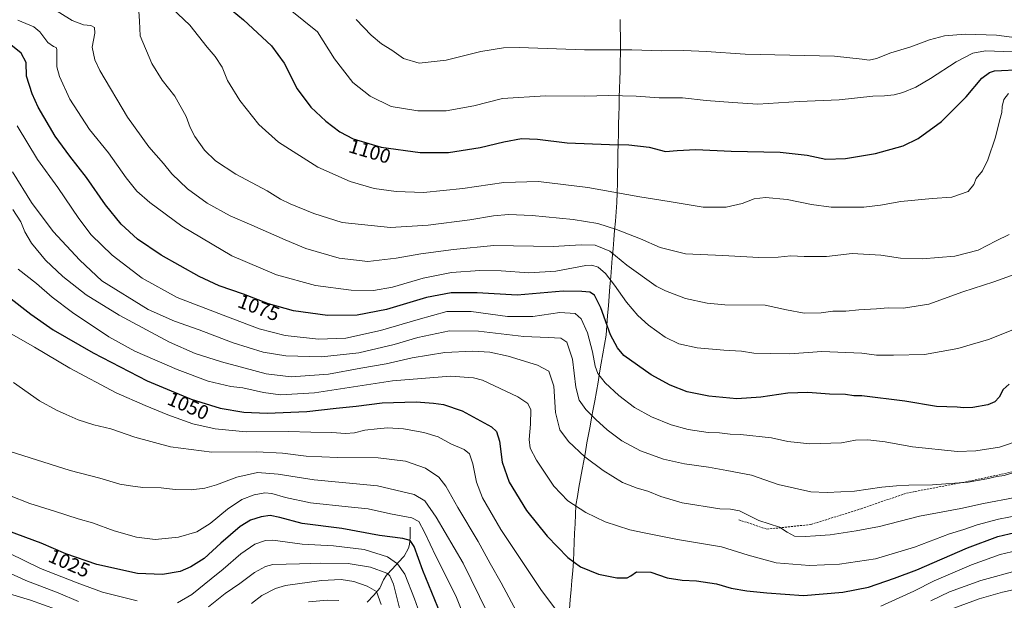
# Model space of a CAD drawing. Units: metres. Extents: x 613734 to 617168, y 4761764 to 4764135.
# Drawn here: x 614946 to 615438, y 4763312 to 4763602 of the extents above; entities that cross this region are included whole.
import ezdxf
from ezdxf.enums import TextEntityAlignment as Align

# ---------------------------------------------------------------- set-up
doc = ezdxf.new("R2010")
doc.units = ezdxf.units.M
doc.header["$MEASUREMENT"] = 0
doc.linetypes.add('TRAZOSX2', pattern=[1.5, 1, -0.5])
for name, color, linetype, lineweight in [('Corriente natural lineal', 142, 'Continuous', 13), ('Curva de nivel maestra', 36, 'Continuous', 30), ('Curva de nivel normal', 36, 'Continuous', 0), ('Municipio', 9, 'Continuous', 13), ('Municipio CxS', 142, 'Continuous', 0), ('Rótulo de curva de nivel directora', 19, 'Continuous', 0), ('Senda', 19, 'TRAZOSX2', 0)]:
    doc.layers.add(name, color=color, linetype=linetype, lineweight=lineweight)
doc.styles.add('Arial', font='txt', dxfattribs={"height": 0.2})

# ---------------------------------------------------------------- blocks, each defined once
blk = doc.blocks.new('*U164')
at = {"layer": 'Curva de nivel normal', "color": 36, "linetype": 'Continuous', "lineweight": 0}
for points in [[(615126.51, 4763310.3, 1010), (615124.28, 4763316.85, 1010), (615119.66, 4763319.51, 1010), (615112.94, 4763321.82, 1010), (615106.68, 4763322.73, 1010), (615096.72, 4763322.33, 1010), (615078.73, 4763319.79, 1010), (615073.78, 4763318.28, 1010), (615067.02, 4763314.89, 1010), (615061.8, 4763310.88, 1010)], [(614964.54, 4763307.84, 1010), (614951.53, 4763312.46, 1010), (614938.77, 4763316.29, 1010)]]:
    blk.add_polyline3d(points, dxfattribs=at)
blk = doc.blocks.new('*U167')
at = {"layer": 'Curva de nivel normal', "color": 36, "linetype": 'Continuous', "lineweight": 0}
blk.add_polyline3d([(615442.52, 4763376.31, 1065), (615437.56, 4763374.67, 1065), (615433.98, 4763374.27, 1065), (615429.06, 4763373.02, 1065), (615419.65, 4763371.47, 1065), (615401.94, 4763370.04, 1065), (615390.08, 4763369.98, 1065), (615383.81, 4763369.57, 1065), (615376.52, 4763368.96, 1065), (615362.93, 4763366.84, 1065), (615349.3, 4763366.29, 1065), (615341.19, 4763366.55, 1065), (615324.78, 4763370.2, 1065), (615311.5, 4763374.89, 1065), (615299.11, 4763377.27, 1065), (615290.05, 4763378.84, 1065), (615277.98, 4763380.48, 1065), (615267.53, 4763382.97, 1065), (615256.14, 4763387.13, 1065), (615246.75, 4763392.08, 1065), (615239.43, 4763397.48, 1065), (615233.73, 4763402.64, 1065), (615228.72, 4763407.74, 1065), (615225.43, 4763412.31, 1065), (615223.76, 4763418.89, 1065), (615222.03, 4763432.89, 1065), (615219.3, 4763441.23, 1065), (615216.3, 4763443.3, 1065), (615209.92, 4763443.69, 1065), (615197.77, 4763444.15, 1065), (615175.15, 4763446.79, 1065), (615160.61, 4763446.91, 1065), (615144.94, 4763443.59, 1065), (615133.09, 4763440.1, 1065), (615115.42, 4763436.03, 1065), (615096.72, 4763433.93, 1065), (615078.96, 4763434.46, 1065), (615067.72, 4763436.34, 1065), (615052.67, 4763440.98, 1065), (615035.74, 4763447.42, 1065), (615023.34, 4763451.74, 1065), (615010.25, 4763457.69, 1065), (614987.08, 4763471.93, 1065), (614976.04, 4763482.27, 1065), (614962.78, 4763496.64, 1065), (614951.99, 4763511.05, 1065), (614942.42, 4763526.32, 1065)], dxfattribs=at)
blk = doc.blocks.new('*U168')
at = {"layer": 'Curva de nivel normal', "color": 36, "linetype": 'Continuous', "lineweight": 0}
for points in [[(615446.64, 4763318.61, 1035), (615436.78, 4763316.44, 1035), (615425.11, 4763313.21, 1035), (615412.49, 4763308.49, 1035)], [(615179.59, 4763306.13, 1035), (615167.57, 4763330.99, 1035), (615153.99, 4763353.98, 1035), (615148.32, 4763362.11, 1035), (615142.98, 4763365.32, 1035), (615124.68, 4763369.52, 1035), (615093.06, 4763372.57, 1035), (615075.13, 4763375.36, 1035), (615064.9, 4763376.3, 1035), (615054.58, 4763373.94, 1035), (615044.38, 4763370.02, 1035), (615038.58, 4763368.35, 1035), (615031.71, 4763367.65, 1035), (615023.65, 4763367.75, 1035), (615016.67, 4763368.66, 1035), (615007.64, 4763368.68, 1035), (615001.37, 4763369.5, 1035), (614996.08, 4763370.35, 1035), (614986.13, 4763373.43, 1035), (614971.29, 4763377.3, 1035), (614941.41, 4763386.8, 1035)]]:
    blk.add_polyline3d(points, dxfattribs=at)
blk = doc.blocks.new('*U178')
at = {"layer": 'Curva de nivel normal', "color": 36, "linetype": 'Continuous', "lineweight": 0}
for points in [[(615149.1, 4763296.82, 1020), (615143.19, 4763313.15, 1020), (615138.4, 4763325.49, 1020), (615134.76, 4763330.61, 1020), (615129.77, 4763334.18, 1020), (615118.09, 4763337.83, 1020), (615102.76, 4763339.56, 1020), (615087.09, 4763340.37, 1020), (615072.43, 4763342.48, 1020), (615068.85, 4763342.28, 1020), (615063.52, 4763340.43, 1020), (615056.56, 4763335.59, 1020), (615047.72, 4763327.9, 1020), (615041.65, 4763323.12, 1020), (615031.96, 4763315.39, 1020), (615024.92, 4763311.1, 1020)], [(615004.7, 4763312.2, 1020), (614987.38, 4763316.52, 1020), (614974.78, 4763321.14, 1020), (614956.41, 4763328.34, 1020), (614940.75, 4763335.92, 1020)]]:
    blk.add_polyline3d(points, dxfattribs=at)
blk = doc.blocks.new('*U179')
at = {"layer": 'Curva de nivel normal', "color": 36, "linetype": 'Continuous', "lineweight": 0}
blk.add_polyline3d([(614945.38, 4763477.78, 1055), (614954.48, 4763470.53, 1055), (614962.29, 4763463.81, 1055), (614972.43, 4763456.12, 1055), (614990.51, 4763444.03, 1055), (615003.54, 4763436.89, 1055), (615024.63, 4763427.58, 1055), (615040.25, 4763421.87, 1055), (615051.51, 4763419.13, 1055), (615057.43, 4763418.45, 1055), (615067.89, 4763416.11, 1055), (615076.28, 4763414.94, 1055), (615093.25, 4763415.96, 1055), (615132.24, 4763422.05, 1055), (615161.14, 4763424.31, 1055), (615172.64, 4763423.43, 1055), (615177.15, 4763422.28, 1055), (615194.83, 4763413.95, 1055), (615199.84, 4763410.62, 1055), (615201.29, 4763407.54, 1055), (615201.2, 4763400.44, 1055), (615200.46, 4763392.65, 1055), (615200.9, 4763388.44, 1055), (615204.11, 4763382.4, 1055), (615212.82, 4763369.42, 1055), (615219.78, 4763362.14, 1055), (615228.74, 4763356.24, 1055), (615238.43, 4763351.66, 1055), (615250.79, 4763347.54, 1055), (615257.88, 4763346.05, 1055), (615274.48, 4763342.76, 1055), (615296.45, 4763339.15, 1055), (615309.79, 4763334.99, 1055), (615323.82, 4763331.18, 1055), (615340.38, 4763329.78, 1055), (615355.5, 4763330.43, 1055), (615373.32, 4763333.06, 1055), (615392.91, 4763338.93, 1055), (615410.39, 4763345.57, 1055), (615417.44, 4763347.79, 1055), (615424.11, 4763350.05, 1055), (615434.88, 4763352.92, 1055), (615445.2, 4763355.01, 1055)], dxfattribs=at)
blk = doc.blocks.new('*U180')
at = {"layer": 'Curva de nivel normal', "color": 36, "linetype": 'Continuous', "lineweight": 0}
for points in [[(615445.52, 4763327.66, 1040), (615425.94, 4763322.36, 1040), (615410.37, 4763316.64, 1040), (615400.98, 4763312.23, 1040)], [(615194.08, 4763306.76, 1040), (615186.56, 4763321.17, 1040), (615181.06, 4763330.82, 1040), (615175.05, 4763341.84, 1040), (615164.78, 4763358.83, 1040), (615158.89, 4763369.42, 1040), (615155.3, 4763373.9, 1040), (615148.65, 4763378.42, 1040), (615138.77, 4763381.88, 1040), (615125.09, 4763383.56, 1040), (615104.7, 4763383.79, 1040), (615089.18, 4763384.45, 1040), (615077.36, 4763385.9, 1040), (615064.42, 4763386.48, 1040), (615042.09, 4763386.31, 1040), (615021.31, 4763389.08, 1040), (615003.62, 4763393.84, 1040), (614991.63, 4763398.04, 1040), (614983.04, 4763400.03, 1040), (614975.25, 4763402.47, 1040), (614969.37, 4763405.27, 1040), (614964.41, 4763407.3, 1040), (614955.96, 4763411.97, 1040), (614942.91, 4763421.12, 1040)]]:
    blk.add_polyline3d(points, dxfattribs=at)
blk = doc.blocks.new('*U181')
at = {"layer": 'Curva de nivel normal', "color": 36, "linetype": 'Continuous', "lineweight": 0}
for points in [[(615136.7, 4763304.51, 1015), (615132.72, 4763320.51, 1015), (615130.91, 4763324.64, 1015), (615129.41, 4763325.91, 1015), (615121.3, 4763328.89, 1015), (615110.16, 4763330.78, 1015), (615096.42, 4763331.01, 1015), (615085.76, 4763330.64, 1015), (615072.45, 4763330.23, 1015), (615068.89, 4763329.33, 1015), (615063.33, 4763326.34, 1015), (615055.96, 4763320.89, 1015), (615048.6, 4763315.8, 1015), (615040.29, 4763309.12, 1015)], [(614975.43, 4763311.8, 1015), (614965.33, 4763316.08, 1015), (614949.07, 4763322.31, 1015), (614933.33, 4763329.43, 1015)]]:
    blk.add_polyline3d(points, dxfattribs=at)
blk = doc.blocks.new('*U187')
at = {"layer": 'Curva de nivel normal', "color": 36, "linetype": 'Continuous', "lineweight": 0}
blk.add_polyline3d([(614944.82, 4763549.32, 1070), (614955, 4763532.44, 1070), (614965.09, 4763518.62, 1070), (614975.53, 4763503.06, 1070), (614981.77, 4763494.96, 1070), (614992.26, 4763484.79, 1070), (615007.16, 4763473.24, 1070), (615024.73, 4763463.63, 1070), (615047.66, 4763454.78, 1070), (615065.72, 4763447.99, 1070), (615078.66, 4763444.62, 1070), (615095.26, 4763442.77, 1070), (615108.88, 4763443.27, 1070), (615126.19, 4763447.18, 1070), (615145.09, 4763452.64, 1070), (615159.43, 4763456.6, 1070), (615171.58, 4763456.68, 1070), (615189.69, 4763454.16, 1070), (615202.27, 4763454.2, 1070), (615215.74, 4763456.1, 1070), (615223.45, 4763455.62, 1070), (615226.5, 4763452.89, 1070), (615229.58, 4763446.01, 1070), (615232.12, 4763436.49, 1070), (615233.34, 4763429.38, 1070), (615234.8, 4763425.6, 1070), (615238.47, 4763420.97, 1070), (615245.17, 4763414.62, 1070), (615253.09, 4763408.64, 1070), (615261.6, 4763404.03, 1070), (615271.41, 4763400.02, 1070), (615279.93, 4763397.77, 1070), (615289.77, 4763396.26, 1070), (615295.44, 4763396.01, 1070), (615300.91, 4763395.4, 1070), (615305.96, 4763395.22, 1070), (615321.51, 4763393.49, 1070), (615329.58, 4763391.71, 1070), (615340.56, 4763390.58, 1070), (615356.39, 4763391.09, 1070), (615363.47, 4763392.45, 1070), (615369.54, 4763392.6, 1070), (615378.14, 4763391.47, 1070), (615391.92, 4763389.12, 1070), (615414.26, 4763386.77, 1070), (615423.52, 4763386.97, 1070), (615435.32, 4763388.96, 1070), (615446.57, 4763392.66, 1070)], dxfattribs=at)
blk = doc.blocks.new('*U190')
at = {"layer": 'Curva de nivel normal', "color": 36, "linetype": 'Continuous', "lineweight": 0}
blk.add_polyline3d([(615105.46, 4763312.3, 1005), (615099.84, 4763312.48, 1005), (615090.28, 4763311.65, 1005)], dxfattribs=at)
blk = doc.blocks.new('*U191')
at = {"layer": 'Curva de nivel normal', "color": 36, "linetype": 'Continuous', "lineweight": 0}
blk.add_polyline3d([(615170.27, 4763298.26, 1030), (615163.78, 4763314.59, 1030), (615153.86, 4763334.4, 1030), (615148.21, 4763346.47, 1030), (615145.32, 4763351.82, 1030), (615141.94, 4763353.57, 1030), (615131.23, 4763355.55, 1030), (615120.12, 4763358.09, 1030), (615110.1, 4763359.01, 1030), (615091.28, 4763361.06, 1030), (615078.85, 4763363.7, 1030), (615071.95, 4763365.82, 1030), (615068.42, 4763366.06, 1030), (615063.09, 4763365.16, 1030), (615056.98, 4763362.72, 1030), (615049.84, 4763357.88, 1030), (615041.14, 4763350.73, 1030), (615034.47, 4763346.55, 1030), (615025.4, 4763343.88, 1030), (615013.74, 4763342.74, 1030), (615004.43, 4763343.92, 1030), (614993.31, 4763347.18, 1030), (614982.46, 4763351.1, 1030), (614975.36, 4763353.18, 1030), (614963.4, 4763356.96, 1030), (614951.21, 4763360.68, 1030), (614940.94, 4763364.69, 1030)], dxfattribs=at)
blk = doc.blocks.new('*U195')
at = {"layer": 'Curva de nivel normal', "color": 36, "linetype": 'Continuous', "lineweight": 0}
for points in [[(614939.76, 4763446.69, 1045), (614953.54, 4763438.82, 1045), (614971.1, 4763428.32, 1045), (614994.2, 4763416, 1045), (615008.76, 4763409.72, 1045), (615019.99, 4763404.96, 1045), (615032.48, 4763400.58, 1045), (615043.76, 4763397.96, 1045), (615059.14, 4763396.62, 1045), (615080.24, 4763396.68, 1045), (615091.51, 4763396.33, 1045), (615102.02, 4763396.22, 1045), (615108.76, 4763395.65, 1045), (615113.26, 4763395.98, 1045), (615118.43, 4763397.35, 1045), (615124.59, 4763398.03, 1045), (615129.76, 4763398.57, 1045), (615137.7, 4763398.07, 1045), (615147.86, 4763396.28, 1045), (615155.04, 4763393.96, 1045), (615161.43, 4763390.57, 1045), (615168.02, 4763387.75, 1045), (615170.64, 4763385.63, 1045), (615172.3, 4763380.62, 1045), (615174.24, 4763371.46, 1045), (615177.15, 4763363.56, 1045), (615186.38, 4763347.76, 1045), (615206.27, 4763317.78, 1045), (615216.08, 4763304.74, 1045)], [(615376.11, 4763309.45, 1045), (615392.52, 4763317.04, 1045), (615402.74, 4763322.19, 1045), (615421.34, 4763330.06, 1045), (615435.72, 4763335.21, 1045), (615446.94, 4763337.9, 1045)]]:
    blk.add_polyline3d(points, dxfattribs=at)
blk = doc.blocks.new('*U210')
at = {"layer": 'Curva de nivel normal', "color": 36, "linetype": 'Continuous', "lineweight": 0}
blk.add_polyline3d([(614942.63, 4763507.49, 1060), (614946.68, 4763501.32, 1060), (614948.67, 4763496.42, 1060), (614951.97, 4763490.71, 1060), (614959.03, 4763482.3, 1060), (614967.57, 4763474.17, 1060), (614979.34, 4763464.91, 1060), (614995.79, 4763454.71, 1060), (615020.91, 4763441.36, 1060), (615033.75, 4763435.66, 1060), (615046.9, 4763431.41, 1060), (615058.7, 4763428.3, 1060), (615069.21, 4763425.43, 1060), (615081.71, 4763424.03, 1060), (615100.24, 4763425.29, 1060), (615116.42, 4763428.27, 1060), (615129.09, 4763430.49, 1060), (615142.09, 4763433.41, 1060), (615158.43, 4763436.14, 1060), (615172.1, 4763436.81, 1060), (615180.86, 4763436.3, 1060), (615189.9, 4763434.37, 1060), (615204.69, 4763429.86, 1060), (615210.25, 4763426.75, 1060), (615212.8, 4763419.3, 1060), (615213.63, 4763406.13, 1060), (615215.74, 4763397.52, 1060), (615220.04, 4763391.66, 1060), (615228.23, 4763384.1, 1060), (615237.41, 4763377.19, 1060), (615247.14, 4763371.29, 1060), (615254.35, 4763368.41, 1060), (615259.72, 4763366.89, 1060), (615266.14, 4763364.31, 1060), (615276.85, 4763361.02, 1060), (615295.67, 4763358.08, 1060), (615300.96, 4763357.95, 1060), (615305.44, 4763357.16, 1060), (615315.17, 4763352.19, 1060), (615325.45, 4763348.92, 1060), (615329.29, 4763346.5, 1060), (615332.97, 4763344.5, 1060), (615338.36, 4763344.22, 1060), (615343.36, 4763344.69, 1060), (615350.78, 4763345.12, 1060), (615363.78, 4763347.15, 1060), (615375.44, 4763349.29, 1060), (615395.44, 4763354.46, 1060), (615416.07, 4763358.32, 1060), (615427.28, 4763360.73, 1060), (615443.08, 4763363.82, 1060)], dxfattribs=at)
blk = doc.blocks.new('*U211')
at = {"layer": 'Curva de nivel maestra', "color": 36, "linetype": 'Continuous', "lineweight": 30}
blk.add_polyline3d([(614940.41, 4763464.13, 1050), (614951.66, 4763455.25, 1050), (614962.86, 4763447.53, 1050), (614982.69, 4763435.94, 1050), (615009.74, 4763422.07, 1050), (615031.66, 4763412.79, 1050), (615046.26, 4763408.33, 1050), (615057.96, 4763406.29, 1050), (615069.66, 4763405.78, 1050), (615089.42, 4763406.62, 1050), (615104.15, 4763408.29, 1050), (615114.17, 4763409.34, 1050), (615127.12, 4763410.97, 1050), (615144.05, 4763411.56, 1050), (615152.65, 4763410.82, 1050), (615157.77, 4763410.22, 1050), (615167.04, 4763407.02, 1050), (615181.64, 4763399.1, 1050), (615184.16, 4763396.78, 1050), (615185.72, 4763391.96, 1050), (615186.93, 4763381.4, 1050), (615190.48, 4763371.39, 1050), (615199.1, 4763357.23, 1050), (615209.43, 4763344.38, 1050), (615219.77, 4763333.82, 1050), (615226.1, 4763329.1, 1050), (615235.1, 4763325.48, 1050), (615244.27, 4763323.64, 1050), (615249.45, 4763323.65, 1050), (615251.27, 4763324.57, 1050), (615254.1, 4763326.71, 1050), (615261.18, 4763326.42, 1050), (615269.42, 4763323.6, 1050), (615276.82, 4763322.45, 1050), (615284, 4763322.16, 1050), (615294.05, 4763320.72, 1050), (615301.3, 4763318.54, 1050), (615309.07, 4763317.09, 1050), (615319.11, 4763316.22, 1050), (615337.43, 4763314.88, 1050), (615357.02, 4763316.4, 1050), (615369.85, 4763319, 1050), (615382.9, 4763323.5, 1050), (615394.04, 4763327.67, 1050), (615419.31, 4763338.58, 1050), (615434.41, 4763344.24, 1050), (615442.92, 4763346.33, 1050)], dxfattribs=at)
blk = doc.blocks.new('*U220')
at = {"layer": 'Curva de nivel maestra', "color": 36, "linetype": 'Continuous', "lineweight": 30}
blk.add_polyline3d([(615157.87, 4763301.62, 1025), (615147.36, 4763327.27, 1025), (615142.98, 4763339.24, 1025), (615141.04, 4763342.31, 1025), (615137.42, 4763343.34, 1025), (615125.8, 4763344.79, 1025), (615106.95, 4763348.34, 1025), (615087.09, 4763350.78, 1025), (615075.95, 4763353.76, 1025), (615071.23, 4763354.74, 1025), (615066.66, 4763354.16, 1025), (615061.35, 4763352.42, 1025), (615056.24, 4763349.22, 1025), (615046.56, 4763340.92, 1025), (615038.25, 4763333.28, 1025), (615031.6, 4763329.06, 1025), (615026.14, 4763326.88, 1025), (615017.35, 4763325.24, 1025), (615004.96, 4763325.8, 1025), (614984.62, 4763330.25, 1025), (614969.04, 4763335.58, 1025), (614956.86, 4763340.92, 1025), (614935.45, 4763348.85, 1025)], dxfattribs=at)

msp = doc.modelspace()

# ---------------------------------------------------------------- linework, layer by layer
at = {"layer": 'Corriente natural lineal', "color": 142, "linetype": 'Continuous', "lineweight": 13}
msp.add_polyline3d([(615141, 4763349, 1028.03), (615141.03, 4763346.47, 1026.82), (615141.07, 4763343.93, 1025.55), (615140.74, 4763340.2, 1024.03), (615140.16, 4763338.4, 1023.25), (615138.04, 4763334.45, 1021.5), (615135.1, 4763331.27, 1019.15), (615132.16, 4763328.09, 1016.5), (615129.22, 4763324.91, 1014.33), (615127.73, 4763322.7, 1012.83), (615125.86, 4763318.53, 1010.74), (615122.99, 4763315, 1009.02), (615119.52, 4763311.54, 1006.66)], dxfattribs=at)
at = {"layer": 'Curva de nivel maestra', "color": 36, "linetype": 'Continuous', "lineweight": 30}
for points in [[(614938.96, 4763666.5, 1100), (614947.07, 4763662.36, 1100), (614954.88, 4763657.44, 1100), (614962.48, 4763653.44, 1100), (614971.72, 4763650.59, 1100), (614979.69, 4763650.26, 1100), (614992.92, 4763652.38, 1100), (615006.76, 4763652.83, 1100), (615023.31, 4763650.84, 1100), (615024.97, 4763638.86, 1100), (615026.81, 4763633.02, 1100), (615031.52, 4763624.92, 1100), (615035.37, 4763620.69, 1100), (615043.62, 4763614.04, 1100), (615057.8, 4763602.29, 1100)], [(615057.8, 4763602.29, 1100), (615071.75, 4763589.19, 1100), (615078.15, 4763580.7, 1100), (615084.67, 4763567.77, 1100), (615091.42, 4763558.68, 1100), (615098.97, 4763551.62, 1100), (615105.92, 4763546.31, 1100), (615112.63, 4763542.78, 1100), (615126.57, 4763538.64, 1100), (615146, 4763535.95, 1100), (615160.24, 4763536.01, 1100), (615175.93, 4763538.54, 1100), (615187.75, 4763541.37, 1100), (615196.66, 4763542.99, 1100), (615204.68, 4763542.62, 1100), (615219.36, 4763540.78, 1100), (615240.54, 4763539.95, 1100), (615250.29, 4763539.89, 1100), (615260.43, 4763538.69, 1100), (615268.51, 4763536.55, 1100), (615274.3, 4763537, 1100), (615283.68, 4763537.52, 1100), (615301.32, 4763536.76, 1100), (615325.84, 4763536.11, 1100), (615339.27, 4763534.71, 1100), (615348.52, 4763532.71, 1100), (615358.45, 4763533.06, 1100), (615373.45, 4763535.51, 1100), (615387.2, 4763539.38, 1100), (615394.62, 4763542.95, 1100), (615406.28, 4763551.48, 1100), (615418.73, 4763563.87, 1100), (615426.55, 4763573.06, 1100), (615430.24, 4763576, 1100), (615432.74, 4763576.83, 1100), (615446.62, 4763577.47, 1100)], [(615440.12, 4763420.37, 1075), (615437.12, 4763417.66, 1075), (615435.11, 4763413.82, 1075), (615433.04, 4763411.52, 1075), (615429.5, 4763410.09, 1075), (615422.04, 4763408.71, 1075), (615417.54, 4763408.58, 1075), (615414.14, 4763408.93, 1075), (615403.84, 4763409.26, 1075), (615388.08, 4763411.89, 1075), (615366.63, 4763414.45, 1075), (615362.64, 4763414.58, 1075), (615358.4, 4763415.1, 1075), (615350.41, 4763415.28, 1075), (615339.6, 4763416.16, 1075), (615329.6, 4763415.9, 1075), (615316.08, 4763413.82, 1075), (615304.11, 4763413.08, 1075), (615290.1, 4763414.32, 1075), (615279.43, 4763416.52, 1075), (615270.89, 4763419.82, 1075), (615261.44, 4763425, 1075), (615247.75, 4763434.6, 1075), (615244.58, 4763438.49, 1075), (615241.12, 4763445.04, 1075), (615236.17, 4763458.46, 1075), (615233.17, 4763464.72, 1075), (615230.72, 4763466.32, 1075), (615226.76, 4763466.66, 1075), (615217.43, 4763466.7, 1075), (615194.43, 4763464.81, 1075), (615174.43, 4763465.86, 1075), (615161.56, 4763465.99, 1075), (615149.26, 4763463.54, 1075), (615129.18, 4763457.55, 1075), (615114.66, 4763454.77, 1075), (615099.81, 4763454.64, 1075), (615082.84, 4763457.02, 1075), (615070.34, 4763460.52, 1075), (615057.75, 4763465.26, 1075), (615045.6, 4763469.44, 1075), (615035.66, 4763474.17, 1075), (615016.78, 4763484.7, 1075), (615004.91, 4763492.73, 1075), (614996.79, 4763500.31, 1075), (614989.01, 4763509.87, 1075), (614979.5, 4763523.5, 1075), (614971.08, 4763534.17, 1075), (614963.74, 4763544.17, 1075), (614955.31, 4763558.65, 1075), (614952.28, 4763565.29, 1075), (614949.56, 4763574.08, 1075), (614949.33, 4763580.91, 1075), (614946.75, 4763585.62, 1075), (614939.14, 4763591.79, 1075)]]:
    msp.add_polyline3d(points, dxfattribs=at)
at = {"layer": 'Curva de nivel normal', "color": 36, "linetype": 'Continuous', "lineweight": 0}
for points in [[(614943.62, 4763676.92, 1105), (614950.07, 4763673, 1105), (614959.42, 4763669.06, 1105), (614968.47, 4763665.01, 1105), (614974.91, 4763662.78, 1105), (614979.97, 4763661.84, 1105), (614985.51, 4763662.38, 1105), (614996.26, 4763664.82, 1105), (615010.4, 4763666.06, 1105), (615021.73, 4763664.15, 1105), (615028.33, 4763661.84, 1105), (615031.25, 4763659.29, 1105), (615033.5, 4763654.16, 1105), (615034.01, 4763647.26, 1105), (615035.78, 4763641.86, 1105), (615040.61, 4763636.48, 1105), (615046.2, 4763632.06, 1105), (615073.43, 4763613.53, 1105), (615094.74, 4763596.26, 1105), (615103.33, 4763582.7, 1105)], [(614945.3, 4763649.66, 1095), (614957.7, 4763642.19, 1095), (614967.14, 4763638.93, 1095), (614972.61, 4763637.96, 1095), (614991.88, 4763636.4, 1095), (615010.11, 4763632.97, 1095), (615013.02, 4763631.51, 1095), (615014.92, 4763627.77, 1095), (615015.81, 4763620, 1095), (615017.42, 4763614.22, 1095), (615022.06, 4763608.04, 1095), (615031.04, 4763599.53, 1095), (615039.74, 4763588.6, 1095), (615043.74, 4763583.94, 1095), (615047.14, 4763578.61, 1095), (615049.91, 4763571.94, 1095), (615055.92, 4763561.94, 1095), (615065.41, 4763549.94, 1095), (615075.38, 4763541.14, 1095), (615094.87, 4763528.72, 1095), (615111.16, 4763521.55, 1095), (615123.09, 4763518.06, 1095), (615134.08, 4763516.55, 1095)], [(614935.41, 4763641.37, 1090), (614953.06, 4763629.92, 1090), (614964.91, 4763624.44, 1090), (614976.06, 4763621.14, 1090), (614987.72, 4763616.14, 1090), (615000.13, 4763611.33, 1090), (615002.82, 4763609.77, 1090), (615005.59, 4763606.57, 1090), (615005.95, 4763601.58, 1090), (615006.32, 4763594.26, 1090), (615012, 4763580.49, 1090), (615017.15, 4763572.08, 1090), (615023.53, 4763564.21, 1090), (615029.22, 4763554, 1090), (615031.26, 4763548.52, 1090), (615033.6, 4763543.92, 1090), (615038.3, 4763537.22, 1090), (615043.83, 4763531.9, 1090), (615054.01, 4763525.14, 1090), (615069.63, 4763516.82, 1090), (615076.33, 4763512.67, 1090), (615081.19, 4763510.36, 1090), (615093.02, 4763505.54, 1090), (615107.09, 4763501.02, 1090)], [(614961.38, 4763608.68, 1085), (614972.25, 4763601.99, 1085), (614977.9, 4763599.84, 1085), (614981.57, 4763599.35, 1085), (614983.4, 4763598.42, 1085), (614983.65, 4763595.61, 1085), (614982.23, 4763588.61, 1085), (614983.65, 4763582.2, 1085), (614986.16, 4763576.98, 1085), (614999.9, 4763553.68, 1085), (615010.5, 4763538.85, 1085), (615017.96, 4763530.44, 1085), (615021.98, 4763525.33, 1085), (615029.9, 4763517.79, 1085), (615039.71, 4763510.68, 1085), (615051.1, 4763504.32, 1085), (615061.92, 4763499.77, 1085), (615078.69, 4763492.36, 1085), (615088.88, 4763488.02, 1085), (615105.65, 4763483.32, 1085), (615119.96, 4763481.58, 1085), (615134.14, 4763483.22, 1085), (615146.42, 4763485.44, 1085), (615162.76, 4763487.64, 1085), (615182.75, 4763489.59, 1085), (615212.37, 4763489.11, 1085), (615226.42, 4763489.94, 1085), (615233.43, 4763489.73, 1085), (615240.81, 4763486.69, 1085), (615249.28, 4763479.78, 1085), (615263.96, 4763469.35, 1085), (615268.48, 4763466.86, 1085), (615278.46, 4763463.16, 1085), (615289.28, 4763460.83, 1085), (615298.11, 4763460, 1085), (615318.24, 4763459.73, 1085)], [(614945.17, 4763602.11, 1080), (614953.14, 4763598.76, 1080), (614956.22, 4763596.26, 1080), (614960.12, 4763591, 1080), (614963.02, 4763588.96, 1080), (614964.35, 4763588.4, 1080), (614964.57, 4763587.45, 1080), (614964.66, 4763578.86, 1080), (614966.04, 4763573.92, 1080), (614971.08, 4763562.6, 1080), (614980.9, 4763547.53, 1080), (614990.41, 4763535.78, 1080), (614999.21, 4763523.29, 1080), (615004.56, 4763516.74, 1080), (615011, 4763510.98, 1080), (615027.09, 4763499.15, 1080), (615052.04, 4763484.34, 1080), (615074.32, 4763474.89, 1080), (615093.8, 4763469.67, 1080), (615111.53, 4763467.24, 1080), (615122.66, 4763467.17, 1080), (615132.25, 4763468.84, 1080), (615147.5, 4763473.28, 1080), (615161.64, 4763476.03, 1080), (615175.77, 4763477.1, 1080), (615186.43, 4763476.91, 1080), (615200.34, 4763475.91, 1080), (615213.73, 4763476.73, 1080), (615228.68, 4763479.6, 1080), (615231.71, 4763479.79, 1080), (615234.98, 4763478.8, 1080), (615238.58, 4763475.55, 1080), (615243.09, 4763469.82, 1080), (615249.04, 4763461.2, 1080), (615254.77, 4763454.6, 1080), (615260.1, 4763449.74, 1080), (615268.4, 4763443.77, 1080), (615275.27, 4763440.5, 1080), (615284.29, 4763438.53, 1080), (615297.75, 4763437.29, 1080), (615306.57, 4763436.77, 1080), (615312.62, 4763435.75, 1080), (615320.95, 4763435.71, 1080), (615330.62, 4763435.48, 1080), (615346.68, 4763436.71, 1080), (615366.54, 4763435.84, 1080), (615373.97, 4763434.88, 1080), (615382.44, 4763434.88, 1080), (615397.78, 4763435.07, 1080), (615414.44, 4763438.14, 1080), (615421.78, 4763440.3, 1080), (615429.86, 4763442.67, 1080), (615441.97, 4763447.52, 1080)], [(615114.02, 4763602.47, 1110), (615121.54, 4763594.54, 1110), (615126.71, 4763590.23, 1110), (615131.94, 4763587.07, 1110), (615137.65, 4763582.97, 1110), (615145.53, 4763580.66, 1110), (615158.96, 4763582.19, 1110), (615176.26, 4763586.43, 1110), (615187.69, 4763588.22, 1110), (615195.43, 4763588.44, 1110), (615228.1, 4763587.28, 1110), (615251.77, 4763587.22, 1110), (615266.53, 4763586.85, 1110), (615277.71, 4763586.89, 1110), (615288.88, 4763586.39, 1110), (615308.36, 4763585.19, 1110), (615352.95, 4763584.12, 1110), (615366.82, 4763582.65, 1110), (615370.28, 4763582.08, 1110), (615373.88, 4763582.89, 1110), (615381, 4763585.76, 1110), (615391, 4763588.69, 1110), (615400.44, 4763592.27, 1110), (615407.78, 4763594.21, 1110), (615418.11, 4763595.05, 1110), (615433.78, 4763594.56, 1110), (615450.45, 4763592.45, 1110)], [(615103.33, 4763582.7, 1105), (615112.42, 4763570.98, 1105), (615121.12, 4763564.12, 1105), (615131.52, 4763559.04, 1105), (615144.94, 4763556.78, 1105), (615159.07, 4763556.9, 1105), (615172.77, 4763559.28, 1105), (615187.08, 4763562.94, 1105), (615208.59, 4763564.26, 1105), (615228.34, 4763564.19, 1105), (615240.3, 4763564.5, 1105), (615253.95, 4763564.21, 1105), (615265.4, 4763563.37, 1105), (615276.97, 4763563.26, 1105), (615288.91, 4763562.02, 1105), (615302.13, 4763561.02, 1105), (615314.58, 4763560.17, 1105), (615335.36, 4763561.42, 1105), (615355.3, 4763562.39, 1105), (615372.11, 4763564.1, 1105), (615377.82, 4763564.36, 1105), (615382.78, 4763564.88, 1105), (615386.98, 4763566, 1105), (615393.5, 4763568.6, 1105), (615400.94, 4763572.88, 1105), (615413.75, 4763581.32, 1105), (615422.02, 4763585.57, 1105), (615428.39, 4763586.81, 1105), (615441.66, 4763586.23, 1105)], [(615134.08, 4763516.55, 1095), (615147.76, 4763516.09, 1095), (615167.43, 4763518.07, 1095), (615187.77, 4763521.02, 1095), (615205.1, 4763521.58, 1095), (615229.77, 4763518.56, 1095), (615255.68, 4763513.82, 1095), (615270.43, 4763511.56, 1095), (615287.35, 4763508.76, 1095), (615298.78, 4763508.74, 1095), (615306.78, 4763510.53, 1095), (615312.78, 4763512.93, 1095), (615318.44, 4763513.56, 1095), (615329.29, 4763512.61, 1095), (615341.48, 4763510.02, 1095), (615351.29, 4763508.65, 1095), (615360.44, 4763508.72, 1095), (615367.61, 4763508.73, 1095), (615375.94, 4763509.76, 1095), (615386.1, 4763511.6, 1095), (615401.76, 4763513, 1095), (615411.56, 4763513.66, 1095), (615419.72, 4763516.53, 1095), (615422.56, 4763520.04, 1095), (615423.72, 4763522.97, 1095), (615426.78, 4763526.94, 1095), (615429.56, 4763532.36, 1095), (615433.26, 4763543.61, 1095), (615435.33, 4763551.89, 1095), (615436.5, 4763556.05, 1095), (615436.67, 4763558.9, 1095), (615437.42, 4763562.51, 1095), (615439.8, 4763565.49, 1095)], [(615107.09, 4763501.02, 1090), (615131.2, 4763498.62, 1090), (615150.1, 4763499.7, 1090), (615170.83, 4763502.46, 1090), (615182.63, 4763504.47, 1090), (615190.22, 4763505.06, 1090), (615202.01, 4763504.52, 1090), (615222.36, 4763502.54, 1090), (615234.74, 4763500.5, 1090), (615244.11, 4763497.61, 1090), (615256.13, 4763492.85, 1090), (615265.8, 4763488.5, 1090), (615278.52, 4763485.37, 1090), (615297.13, 4763484.61, 1090), (615315.11, 4763483.65, 1090), (615324.8, 4763483.72, 1090), (615331.12, 4763484.44, 1090), (615337.72, 4763484.04, 1090), (615349.01, 4763484.08, 1090), (615361.82, 4763485.6, 1090), (615376.05, 4763484.82, 1090), (615385.84, 4763483.33, 1090), (615396.74, 4763482.9, 1090), (615413, 4763484.21, 1090), (615424.66, 4763487.17, 1090), (615433.57, 4763491.9, 1090), (615440.12, 4763495.14, 1090)], [(615318.24, 4763459.73, 1085), (615329.04, 4763457.45, 1085), (615337.81, 4763455.71, 1085), (615346.26, 4763455.93, 1085), (615352.02, 4763456.73, 1085), (615358.65, 4763456.84, 1085), (615365.01, 4763457.39, 1085), (615373.92, 4763457.94, 1085), (615379.68, 4763458.44, 1085), (615387.4, 4763458.33, 1085), (615400.02, 4763460.24, 1085), (615416.97, 4763466.42, 1085), (615432.55, 4763471.43, 1085), (615451.45, 4763478.2, 1085)]]:
    msp.add_polyline3d(points, dxfattribs=at)
at = {"layer": 'Municipio', "color": 9, "linetype": 'Continuous', "lineweight": 13}
msp.add_polyline3d([(615245.92, 4763602.44, 1113.45), (615245.96, 4763598.24, 1112.36), (615246, 4763594.05, 1111.45), (615246.03, 4763589.86, 1110.6), (615246.07, 4763585.66, 1109.63), (615245.95, 4763581.22, 1108.53), (615245.83, 4763576.79, 1107.55), (615245.71, 4763572.36, 1106.69), (615245.59, 4763567.92, 1105.7), (615245.47, 4763563.48, 1104.97), (615245.35, 4763559.05, 1103.82), (615245.23, 4763554.62, 1102.79), (615245.11, 4763550.18, 1102.01), (615245.01, 4763545.28, 1100.95), (615244.91, 4763540.39, 1099.99), (615244.81, 4763535.49, 1099.23), (615244.71, 4763530.6, 1098.35), (615244.6, 4763525.7, 1097.24), (615244.5, 4763520.8, 1096.09), (615244.4, 4763515.91, 1094.9), (615244.3, 4763511.01, 1093.73), (615243.91, 4763506.38, 1092.52), (615243.52, 4763501.75, 1091.1), (615243.13, 4763497.12, 1089.59), (615242.75, 4763492.49, 1087.7), (615242.36, 4763487.87, 1085.58), (615241.97, 4763483.24, 1083.7), (615241.58, 4763478.61, 1081.96), (615241.19, 4763473.98, 1080.42), (615240.81, 4763469.12, 1079.2), (615240.43, 4763464.27, 1077.86), (615240.04, 4763459.41, 1076.72), (615239.66, 4763454.55, 1075.67), (615239.28, 4763449.7, 1074.72), (615238.9, 4763444.84, 1074.1), (615238.09, 4763440.15, 1073.29), (615237.27, 4763435.45, 1072.18), (615236.46, 4763430.76, 1071.11), (615235.65, 4763426.06, 1070.03), (615234.84, 4763421.37, 1068.96), (615234.02, 4763416.67, 1067.84), (615233.21, 4763411.98, 1066.95), (615232.43, 4763407.78, 1065.97), (615231.65, 4763403.58, 1064.68), (615230.88, 4763399.37, 1063.61), (615230.1, 4763395.17, 1062.64), (615229.32, 4763390.97, 1061.69), (615228.52, 4763386.53, 1060.59), (615227.73, 4763382.09, 1059.51), (615226.93, 4763377.65, 1058.65), (615226.13, 4763373.21, 1057.63), (615225.33, 4763368.77, 1056.74), (615224.54, 4763364.33, 1055.87), (615223.74, 4763359.89, 1055.1), (615223.55, 4763355.23, 1054.26), (615223.36, 4763350.56, 1053.31), (615223.17, 4763345.9, 1052.37), (615222.97, 4763341.24, 1051.6), (615222.78, 4763336.57, 1050.9), (615222.59, 4763331.91, 1050.1), (615222.2, 4763327.13, 1049.26), (615221.8, 4763322.35, 1048.48), (615221.41, 4763317.57, 1047.71), (615221.01, 4763312.78, 1046.86), (615220.62, 4763308, 1045.99)], dxfattribs=at)
msp.add_polyline3d([(615245.92, 4763602.44, 1113.45), (615245.96, 4763598.24, 1112.36), (615246, 4763594.05, 1111.45), (615246.03, 4763589.86, 1110.6), (615246.07, 4763585.66, 1109.63), (615245.95, 4763581.22, 1108.53), (615245.83, 4763576.79, 1107.55), (615245.71, 4763572.36, 1106.69), (615245.59, 4763567.92, 1105.7), (615245.47, 4763563.48, 1104.97), (615245.35, 4763559.05, 1103.82), (615245.23, 4763554.62, 1102.79), (615245.11, 4763550.18, 1102.01), (615245.01, 4763545.28, 1100.95), (615244.91, 4763540.39, 1099.99), (615244.81, 4763535.49, 1099.23), (615244.71, 4763530.6, 1098.35), (615244.6, 4763525.7, 1097.24), (615244.5, 4763520.8, 1096.09), (615244.4, 4763515.91, 1094.9), (615244.3, 4763511.01, 1093.73), (615243.91, 4763506.38, 1092.52), (615243.52, 4763501.75, 1091.1), (615243.13, 4763497.12, 1089.59), (615242.75, 4763492.49, 1087.7), (615242.36, 4763487.87, 1085.58), (615241.97, 4763483.24, 1083.7), (615241.58, 4763478.61, 1081.96), (615241.19, 4763473.98, 1080.42), (615240.81, 4763469.12, 1079.2), (615240.43, 4763464.27, 1077.86), (615240.04, 4763459.41, 1076.72), (615239.66, 4763454.55, 1075.67), (615239.28, 4763449.7, 1074.72), (615238.9, 4763444.84, 1074.1), (615238.09, 4763440.15, 1073.29), (615237.27, 4763435.45, 1072.18), (615236.46, 4763430.76, 1071.11), (615235.65, 4763426.06, 1070.03), (615234.84, 4763421.37, 1068.96), (615234.02, 4763416.67, 1067.84), (615233.21, 4763411.98, 1066.95), (615232.43, 4763407.78, 1065.97), (615231.65, 4763403.58, 1064.68), (615230.88, 4763399.37, 1063.61), (615230.1, 4763395.17, 1062.64), (615229.32, 4763390.97, 1061.69), (615228.52, 4763386.53, 1060.59), (615227.73, 4763382.09, 1059.51), (615226.93, 4763377.65, 1058.65), (615226.13, 4763373.21, 1057.63), (615225.33, 4763368.77, 1056.74), (615224.54, 4763364.33, 1055.87), (615223.74, 4763359.89, 1055.1), (615223.55, 4763355.23, 1054.26), (615223.36, 4763350.56, 1053.31), (615223.17, 4763345.9, 1052.37), (615222.97, 4763341.24, 1051.6), (615222.78, 4763336.57, 1050.9), (615222.59, 4763331.91, 1050.1), (615222.2, 4763327.13, 1049.26), (615221.8, 4763322.35, 1048.48), (615221.41, 4763317.57, 1047.71), (615221.01, 4763312.78, 1046.86), (615220.62, 4763308, 1045.99)], dxfattribs=at)
at = {"layer": 'Municipio CxS', "color": 142, "linetype": 'Continuous', "lineweight": 0}
for points in [[(615220.62, 4763308, 1045.99), (615221.01, 4763312.78, 1046.86), (615221.41, 4763317.57, 1047.71), (615221.8, 4763322.35, 1048.48), (615222.2, 4763327.13, 1049.26), (615222.59, 4763331.91, 1050.1), (615222.78, 4763336.57, 1050.9), (615222.97, 4763341.24, 1051.6), (615223.17, 4763345.9, 1052.37), (615223.36, 4763350.56, 1053.31), (615223.55, 4763355.23, 1054.26), (615223.74, 4763359.89, 1055.1), (615224.54, 4763364.33, 1055.87), (615225.33, 4763368.77, 1056.74), (615226.13, 4763373.21, 1057.63), (615226.93, 4763377.65, 1058.65), (615227.73, 4763382.09, 1059.51), (615228.52, 4763386.53, 1060.59), (615229.32, 4763390.97, 1061.69), (615230.1, 4763395.17, 1062.64), (615230.88, 4763399.37, 1063.61), (615231.65, 4763403.58, 1064.68), (615232.43, 4763407.78, 1065.97), (615233.21, 4763411.98, 1066.95), (615234.02, 4763416.67, 1067.84), (615234.84, 4763421.37, 1068.96), (615235.65, 4763426.06, 1070.03), (615236.46, 4763430.76, 1071.11), (615237.27, 4763435.45, 1072.18), (615238.09, 4763440.15, 1073.29), (615238.9, 4763444.84, 1074.1), (615239.28, 4763449.7, 1074.72), (615239.66, 4763454.55, 1075.67), (615240.04, 4763459.41, 1076.72), (615240.43, 4763464.27, 1077.86), (615240.81, 4763469.12, 1079.2), (615241.19, 4763473.98, 1080.42), (615241.58, 4763478.61, 1081.96), (615241.97, 4763483.24, 1083.7), (615242.36, 4763487.87, 1085.58), (615242.75, 4763492.49, 1087.7), (615243.13, 4763497.12, 1089.59), (615243.52, 4763501.75, 1091.1), (615243.91, 4763506.38, 1092.52), (615244.3, 4763511.01, 1093.73), (615244.4, 4763515.91, 1094.9), (615244.5, 4763520.8, 1096.09), (615244.6, 4763525.7, 1097.24), (615244.71, 4763530.6, 1098.35), (615244.81, 4763535.49, 1099.23), (615244.91, 4763540.39, 1099.99), (615245.01, 4763545.28, 1100.95), (615245.11, 4763550.18, 1102.01), (615245.23, 4763554.62, 1102.79), (615245.35, 4763559.05, 1103.82), (615245.47, 4763563.48, 1104.97), (615245.59, 4763567.92, 1105.7), (615245.71, 4763572.36, 1106.69), (615245.83, 4763576.79, 1107.55), (615245.95, 4763581.22, 1108.53), (615246.07, 4763585.66, 1109.63), (615246.03, 4763589.86, 1110.6), (615246, 4763594.05, 1111.45), (615245.96, 4763598.24, 1112.36), (615245.92, 4763602.44, 1113.45)], [(615245.92, 4763602.44, 1113.45), (615245.96, 4763598.24, 1112.36), (615246, 4763594.05, 1111.45), (615246.03, 4763589.86, 1110.6), (615246.07, 4763585.66, 1109.63), (615245.95, 4763581.22, 1108.53), (615245.83, 4763576.79, 1107.55), (615245.71, 4763572.36, 1106.69), (615245.59, 4763567.92, 1105.7), (615245.47, 4763563.48, 1104.97), (615245.35, 4763559.05, 1103.82), (615245.23, 4763554.62, 1102.79), (615245.11, 4763550.18, 1102.01), (615245.01, 4763545.28, 1100.95), (615244.91, 4763540.39, 1099.99), (615244.81, 4763535.49, 1099.23), (615244.71, 4763530.6, 1098.35), (615244.6, 4763525.7, 1097.24), (615244.5, 4763520.8, 1096.09), (615244.4, 4763515.91, 1094.9), (615244.3, 4763511.01, 1093.73), (615243.91, 4763506.38, 1092.52), (615243.52, 4763501.75, 1091.1), (615243.13, 4763497.12, 1089.59), (615242.75, 4763492.49, 1087.7), (615242.36, 4763487.87, 1085.58), (615241.97, 4763483.24, 1083.7), (615241.58, 4763478.61, 1081.96), (615241.19, 4763473.98, 1080.42), (615240.81, 4763469.12, 1079.2), (615240.43, 4763464.27, 1077.86), (615240.04, 4763459.41, 1076.72), (615239.66, 4763454.55, 1075.67), (615239.28, 4763449.7, 1074.72), (615238.9, 4763444.84, 1074.1), (615238.09, 4763440.15, 1073.29), (615237.27, 4763435.45, 1072.18), (615236.46, 4763430.76, 1071.11), (615235.65, 4763426.06, 1070.03), (615234.84, 4763421.37, 1068.96), (615234.02, 4763416.67, 1067.84), (615233.21, 4763411.98, 1066.95), (615232.43, 4763407.78, 1065.97), (615231.65, 4763403.58, 1064.68), (615230.88, 4763399.37, 1063.61), (615230.1, 4763395.17, 1062.64), (615229.32, 4763390.97, 1061.69), (615228.52, 4763386.53, 1060.59), (615227.73, 4763382.09, 1059.51), (615226.93, 4763377.65, 1058.65), (615226.13, 4763373.21, 1057.63), (615225.33, 4763368.77, 1056.74), (615224.54, 4763364.33, 1055.87), (615223.74, 4763359.89, 1055.1), (615223.55, 4763355.23, 1054.26), (615223.36, 4763350.56, 1053.31), (615223.17, 4763345.9, 1052.37), (615222.97, 4763341.24, 1051.6), (615222.78, 4763336.57, 1050.9), (615222.59, 4763331.91, 1050.1), (615222.2, 4763327.13, 1049.26), (615221.8, 4763322.35, 1048.48), (615221.41, 4763317.57, 1047.71), (615221.01, 4763312.78, 1046.86), (615220.62, 4763308, 1045.99)]]:
    msp.add_polyline3d(points, dxfattribs=at)
at = {"layer": 'Senda', "color": 19, "linetype": 'TRAZOSX2', "lineweight": 0}
msp.add_lwpolyline([(615305.13, 4763352.62), (615319.22, 4763347.93), (615341.13, 4763350.28), (615366.17, 4763358.1), (615388.86, 4763365.93), (615421.72, 4763372.19), (615453.8, 4763379.23), (615466.32, 4763385.49), (615473.36, 4763392.53), (615478.06, 4763403.48), (615487.45, 4763414.44), (615505.44, 4763430.87), (615514.05, 4763444.17), (615522.66, 4763467.65), (615525.79, 4763492.68), (615529.7, 4763511.46), (615533.61, 4763524.76), (615541.44, 4763531.81), (615561.78, 4763568.58), (615569.81, 4763592.46)], dxfattribs=at)

# ---------------------------------------------------------------- block references
at = {"layer": 'Curva de nivel maestra', "color": 36, "linetype": 'Continuous', "lineweight": 30}
for name in ['*U220', '*U211']:
    msp.add_blockref(name, (0, 0), dxfattribs=at)
at = {"layer": 'Curva de nivel normal', "color": 36, "linetype": 'Continuous', "lineweight": 0}
for name in ['*U187', '*U190', '*U164', '*U181', '*U178', '*U191', '*U168', '*U180', '*U195', '*U179', '*U210', '*U167']:
    msp.add_blockref(name, (0, 0), dxfattribs=at)

# ---------------------------------------------------------------- texts
at = {"layer": 'Rótulo de curva de nivel directora', "color": 19, "linetype": 'Continuous', "lineweight": 0, "style": 'Arial'}
for s, rotation, p in [('1100', -16.5407, (615120.93, 4763536.63)), ('1075', -20.6308, (615065.46, 4763458.58)), ('1050', -22.9459, (615030.25, 4763409.56)), ('1025', -23.6738, (614970.85, 4763330.94))]:
    msp.add_text(s, height=7, rotation=rotation, dxfattribs=at).set_placement(p, align=Align.MIDDLE_CENTER)

doc.saveas('drawing.dxf')
